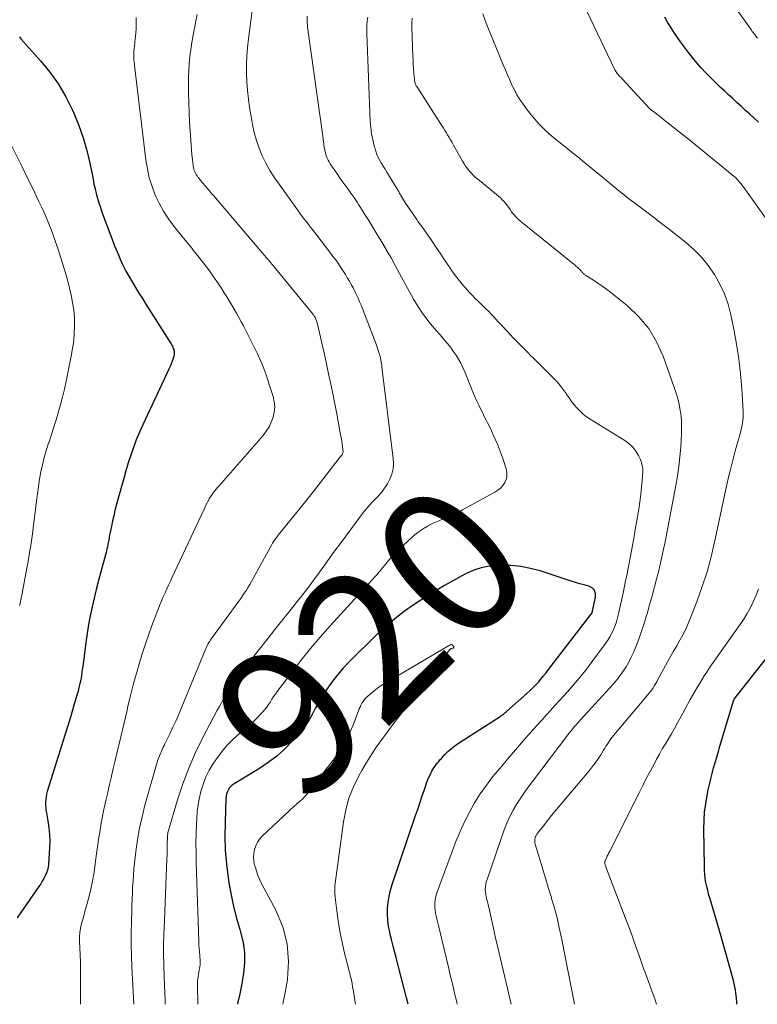
# Model space of a CAD drawing. Units: feet. Extents: x 1994998 to 2000000, y 585000 to 590000.
# Drawn here: x 1997062 to 1997162, y 585000 to 585134 of the extents above; entities that cross this region are included whole.
import ezdxf
from ezdxf.enums import TextEntityAlignment as Align

# ---------------------------------------------------------------- set-up
doc = ezdxf.new("R2010")
doc.units = ezdxf.units.FT
doc.header["$LTSCALE"] = 100
doc.header["$MEASUREMENT"] = 0
for name, color, linetype, lineweight in [('CONTOUR INDEX', 32, 'Continuous', 25), ('CONTOUR INDEX LABEL', 7, 'Continuous', 15), ('CONTOUR INTERMEDIATE', 40, 'Continuous', 15)]:
    doc.layers.add(name, color=color, linetype=linetype, lineweight=lineweight)
doc.styles.add('slant', font='romans.shx', dxfattribs={"oblique": 14.999978})

msp = doc.modelspace()

# ---------------------------------------------------------------- linework, layer by layer
at = {"layer": 'CONTOUR INDEX', "flags": 128}
for points, elevation in [([(1997162.44, 585119.84), (1997161.81, 585120.41), (1997161.26, 585120.9), (1997160.69, 585121.42), (1997160.13, 585121.93), (1997159.56, 585122.45), (1997158.99, 585122.97), (1997158.43, 585123.49), (1997157.87, 585124.01), (1997157.31, 585124.53), (1997156.75, 585125.06), (1997156.51, 585125.29), (1997155.88, 585125.91), (1997155.25, 585126.55), (1997154.65, 585127.21), (1997154.06, 585127.89), (1997153.49, 585128.58), (1997152.93, 585129.28), (1997152.4, 585129.99), (1997151.87, 585130.72), (1997151.04, 585131.91), (1997150.57, 585132.61), (1997150.14, 585133.33), (1997149.74, 585134.07)], 940), ([(1997062.06, 585131.4), (1997062.27, 585131.14), (1997064.95, 585128.15), (1997066.22, 585126.59), (1997067.38, 585124.97), (1997068.38, 585123.24), (1997069.28, 585121.45), (1997069.48, 585121.02), (1997070.14, 585119.37), (1997070.74, 585117.7), (1997071.22, 585115.99), (1997071.62, 585114.26), (1997072.07, 585112.06), (1997072.2, 585111.41), (1997072.35, 585110.77), (1997072.51, 585110.14), (1997072.69, 585109.51), (1997072.87, 585108.88), (1997073.07, 585108.25), (1997073.28, 585107.63), (1997073.5, 585107.01), (1997074.33, 585104.76), (1997074.66, 585103.9), (1997074.99, 585103.04), (1997075.34, 585102.19), (1997075.7, 585101.34), (1997075.72, 585101.28), (1997076.09, 585100.47), (1997076.48, 585099.67), (1997076.91, 585098.89), (1997077.37, 585098.12), (1997077.84, 585097.36), (1997078.31, 585096.6), (1997078.78, 585095.85), (1997079.26, 585095.09), (1997082.4, 585090.13), (1997082.49, 585089.99), (1997082.58, 585089.84), (1997082.67, 585089.7), (1997082.76, 585089.55), (1997082.84, 585089.4), (1997082.91, 585089.25), (1997082.97, 585089.09), (1997083.03, 585088.93), (1997083.05, 585088.84), (1997083.09, 585088.64), (1997083.11, 585088.43), (1997083.09, 585088.23), (1997083.04, 585088.02), (1997082.94, 585087.71), (1997082.81, 585087.34), (1997082.67, 585086.99), (1997082.53, 585086.63), (1997082.37, 585086.28), (1997078.82, 585078.73), (1997078.37, 585077.72), (1997077.94, 585076.69), (1997077.55, 585075.65), (1997077.19, 585074.6), (1997076.86, 585073.54), (1997076.53, 585072.48), (1997076.23, 585071.41), (1997075.93, 585070.34), (1997075.23, 585067.77), (1997075.05, 585067.07), (1997074.88, 585066.36), (1997074.72, 585065.65), (1997074.56, 585064.94), (1997074.36, 585063.92), (1997074.32, 585063.72), (1997074.28, 585063.52), (1997074.24, 585063.31), (1997074.21, 585063.11), (1997074.18, 585062.9), (1997074.14, 585062.7), (1997074.1, 585062.5), (1997074.06, 585062.3), (1997074.03, 585062.15), (1997073.96, 585061.88), (1997073.9, 585061.6), (1997073.83, 585061.33), (1997073.76, 585061.06), (1997073.11, 585058.73), (1997072.8, 585057.55), (1997072.49, 585056.36), (1997072.21, 585055.17), (1997071.94, 585053.98), (1997071.7, 585052.78), (1997071.47, 585051.58), (1997071.28, 585050.37), (1997071.11, 585049.16), (1997070.73, 585046.22), (1997070.65, 585045.69), (1997070.57, 585045.16), (1997070.48, 585044.62), (1997070.39, 585044.09), (1997070.28, 585043.57), (1997070.16, 585043.04), (1997070.03, 585042.52), (1997069.89, 585042), (1997069.42, 585040.44), (1997069.04, 585039.14), (1997068.64, 585037.84), (1997068.25, 585036.55), (1997067.85, 585035.26), (1997065.86, 585028.9), (1997065.77, 585028.54), (1997065.69, 585028.19), (1997065.65, 585027.83), (1997065.62, 585027.46), (1997065.63, 585027.1), (1997065.64, 585026.73), (1997065.68, 585026.37), (1997065.74, 585026.01), (1997065.94, 585024.91), (1997066.07, 585023.99), (1997066.16, 585023.08), (1997066.18, 585022.16), (1997066.15, 585021.24), (1997066.02, 585019.05), (1997065.96, 585018.64), (1997065.88, 585018.23), (1997065.75, 585017.84), (1997065.58, 585017.46), (1997065.39, 585017.08), (1997065.18, 585016.72), (1997064.96, 585016.36), (1997064.73, 585016.01), (1997062.25, 585012.45), (1997061.78, 585011.73)], 940), ([(1997114.89, 585000), (1997114.65, 585000.88), (1997114.29, 585002.29), (1997113.92, 585003.69), (1997113.55, 585005.09), (1997113.28, 585006.16), (1997113.05, 585007.03), (1997112.83, 585007.9), (1997112.61, 585008.78), (1997112.4, 585009.66), (1997112.37, 585009.8), (1997112.21, 585010.61), (1997112.1, 585011.42), (1997112.07, 585012.24), (1997112.08, 585013.07), (1997112.16, 585013.89), (1997112.28, 585014.7), (1997112.47, 585015.5), (1997112.7, 585016.29), (1997115.93, 585025.76), (1997116.22, 585026.61), (1997116.5, 585027.46), (1997116.79, 585028.31), (1997117.08, 585029.17), (1997117.42, 585030.19), (1997117.55, 585030.52), (1997117.68, 585030.86), (1997117.84, 585031.18), (1997118.01, 585031.5), (1997118.09, 585031.66), (1997118.23, 585031.89), (1997118.37, 585032.12), (1997118.52, 585032.35), (1997118.68, 585032.57), (1997118.85, 585032.79), (1997119.02, 585033), (1997119.19, 585033.2), (1997119.38, 585033.4), (1997119.85, 585033.91), (1997120.28, 585034.34), (1997120.74, 585034.75), (1997121.22, 585035.12), (1997121.72, 585035.47), (1997127.35, 585039.1), (1997127.47, 585039.17), (1997127.58, 585039.25), (1997127.69, 585039.33), (1997127.8, 585039.4), (1997127.91, 585039.49), (1997128.02, 585039.57), (1997128.12, 585039.66), (1997128.22, 585039.75), (1997131, 585042.23), (1997131.4, 585042.6), (1997131.8, 585042.98), (1997132.18, 585043.37), (1997132.55, 585043.77), (1997132.91, 585044.18), (1997133.27, 585044.6), (1997133.61, 585045.03), (1997133.95, 585045.46), (1997139.85, 585053.19), (1997139.88, 585053.24), (1997139.9, 585053.36), (1997139.91, 585053.38), (1997139.91, 585053.4), (1997139.92, 585053.42), (1997139.92, 585053.44), (1997140.33, 585055.29), (1997140.31, 585055.81), (1997140.17, 585056.24), (1997139.84, 585056.56), (1997139.39, 585056.81), (1997138.79, 585056.96), (1997138.19, 585057.13), (1997137.59, 585057.3), (1997136.99, 585057.49), (1997132.79, 585058.86), (1997131.48, 585059.21), (1997130.16, 585059.46), (1997128.82, 585059.58), (1997127.46, 585059.6), (1997126.59, 585059.57), (1997125.68, 585059.47), (1997124.78, 585059.3), (1997123.92, 585059.02), (1997123.07, 585058.66), (1997122.24, 585058.24), (1997121.42, 585057.8), (1997120.61, 585057.35), (1997119.81, 585056.88), (1997118.77, 585056.26), (1997117.68, 585055.59), (1997116.61, 585054.91), (1997115.55, 585054.2), (1997114.51, 585053.48), (1997113.49, 585052.71), (1997112.5, 585051.92), (1997111.55, 585051.08), (1997110.62, 585050.21), (1997106.83, 585046.48), (1997106.04, 585045.65), (1997105.3, 585044.8), (1997104.6, 585043.9), (1997103.95, 585042.97), (1997103.69, 585042.59), (1997103.2, 585041.82), (1997102.73, 585041.04), (1997102.29, 585040.25), (1997101.87, 585039.44), (1997101.42, 585038.65), (1997100.94, 585037.89), (1997100.4, 585037.17), (1997099.81, 585036.48), (1997099.09, 585035.69), (1997098.08, 585034.67), (1997097.01, 585033.71), (1997095.87, 585032.85), (1997094.68, 585032.05), (1997091.22, 585029.94), (1997090.98, 585029.76), (1997090.77, 585029.57), (1997090.58, 585029.34), (1997090.42, 585029.09), (1997090.3, 585028.82), (1997090.21, 585028.55), (1997090.15, 585028.26), (1997090.12, 585027.96), (1997090, 585024.75), (1997089.98, 585022.84), (1997090.03, 585020.94), (1997090.19, 585019.05), (1997090.43, 585017.16), (1997090.53, 585016.49), (1997090.81, 585014.89), (1997091.14, 585013.29), (1997091.54, 585011.72), (1997091.99, 585010.16), (1997092.11, 585009.78), (1997092.44, 585008.4), (1997092.64, 585007.02), (1997092.64, 585005.63), (1997092.52, 585004.22), (1997092.43, 585003.66), (1997092.23, 585002.54), (1997092.01, 585001.41), (1997091.75, 585000.3), (1997091.68, 585000)], 920), ([(1997159.53, 585000), (1997159.52, 585000.12), (1997159.5, 585000.39), (1997159.48, 585000.65), (1997159.45, 585000.92), (1997159.42, 585001.19), (1997159.38, 585001.52), (1997159.31, 585001.95), (1997159.24, 585002.38), (1997159.14, 585002.81), (1997159.04, 585003.23), (1997158.65, 585004.67), (1997158.34, 585005.81), (1997158.03, 585006.95), (1997157.7, 585008.08), (1997157.37, 585009.22), (1997155.83, 585014.44), (1997155.68, 585014.96), (1997155.55, 585015.49), (1997155.43, 585016.02), (1997155.32, 585016.55), (1997155.23, 585017.09), (1997155.16, 585017.62), (1997155.12, 585018.17), (1997155.1, 585018.71), (1997155.04, 585023.83), (1997155.07, 585024.98), (1997155.14, 585026.11), (1997155.29, 585027.25), (1997155.48, 585028.37), (1997155.63, 585029.11), (1997155.8, 585029.86), (1997155.97, 585030.61), (1997156.16, 585031.36), (1997156.36, 585032.1), (1997156.57, 585032.84), (1997156.78, 585033.58), (1997157, 585034.32), (1997157.21, 585035.06), (1997159.09, 585041.34), (1997159.14, 585041.43), (1997167.77, 585052.34)], 940)]:
    msp.add_lwpolyline(points, dxfattribs=dict(at, elevation=elevation))
at = {"layer": 'CONTOUR INTERMEDIATE', "flags": 128}
for points, elevation in [([(1997162.32, 585131.24), (1997162.23, 585131.34), (1997162.14, 585131.45), (1997162.06, 585131.55), (1997161.98, 585131.66), (1997161.9, 585131.76), (1997161.83, 585131.85), (1997161.72, 585132), (1997161.61, 585132.15), (1997161.5, 585132.31), (1997161.39, 585132.46), (1997155.34, 585140.96)], 944), ([(1997163.62, 585106.51), (1997160.69, 585110.61), (1997160.49, 585110.88), (1997160.29, 585111.15), (1997160.08, 585111.42), (1997159.86, 585111.68), (1997159.43, 585112.21), (1997159.37, 585112.26), (1997153.38, 585117.15), (1997153.33, 585117.19), (1997153.27, 585117.24), (1997153.22, 585117.28), (1997153.16, 585117.32), (1997153.11, 585117.37), (1997153.06, 585117.41), (1997153, 585117.45), (1997152.95, 585117.5), (1997149.54, 585120.2), (1997149.25, 585120.43), (1997148.95, 585120.66), (1997148.65, 585120.89), (1997148.36, 585121.11), (1997147.78, 585121.54), (1997147.68, 585121.63), (1997143.93, 585125.7), (1997143.83, 585125.81), (1997143.74, 585125.92), (1997143.64, 585126.02), (1997143.54, 585126.13), (1997143.43, 585126.24), (1997143.34, 585126.34), (1997143.26, 585126.45), (1997143.18, 585126.56), (1997143.1, 585126.67), (1997143.03, 585126.79), (1997142.96, 585126.91), (1997142.9, 585127.03), (1997138.68, 585135.84)], 936), ([(1997077.92, 585134.03), (1997077.93, 585133.31), (1997077.92, 585132.59), (1997077.88, 585131.88), (1997077.81, 585131.16), (1997077.68, 585130.11), (1997077.66, 585129.92), (1997077.64, 585129.73), (1997077.63, 585129.54), (1997077.61, 585129.34), (1997077.6, 585129.15), (1997077.6, 585128.96), (1997077.6, 585128.76), (1997077.61, 585128.57), (1997077.62, 585128.47), (1997077.63, 585128.23), (1997077.66, 585127.99), (1997077.68, 585127.75), (1997077.71, 585127.51), (1997079.25, 585114.68), (1997079.45, 585113.46), (1997079.71, 585112.25), (1997080.08, 585111.08), (1997080.52, 585109.92), (1997081.05, 585108.8), (1997081.64, 585107.72), (1997082.32, 585106.69), (1997083.06, 585105.69), (1997084.36, 585104.08), (1997084.84, 585103.47), (1997085.33, 585102.87), (1997085.81, 585102.26), (1997086.29, 585101.65), (1997087.28, 585100.39), (1997087.87, 585099.61), (1997088.45, 585098.82), (1997089, 585098.01), (1997089.54, 585097.2), (1997089.89, 585096.64), (1997090.24, 585096.09), (1997090.58, 585095.54), (1997090.92, 585094.98), (1997091.25, 585094.42), (1997091.57, 585093.86), (1997091.88, 585093.29), (1997092.19, 585092.72), (1997092.5, 585092.14), (1997093.75, 585089.72), (1997094.41, 585088.34), (1997095.03, 585086.95), (1997095.57, 585085.52), (1997096.05, 585084.07), (1997096.52, 585082.54), (1997096.67, 585081.84), (1997096.74, 585081.15), (1997096.68, 585080.45), (1997096.53, 585079.75), (1997096.28, 585079.08), (1997095.98, 585078.43), (1997095.6, 585077.83), (1997095.16, 585077.26), (1997089.15, 585070.38), (1997088.97, 585070.18), (1997088.79, 585069.97), (1997088.62, 585069.76), (1997088.45, 585069.55), (1997088.29, 585069.33), (1997088.14, 585069.11), (1997087.99, 585068.88), (1997087.85, 585068.65), (1997087.78, 585068.51), (1997087.61, 585068.2), (1997087.45, 585067.89), (1997087.3, 585067.58), (1997087.15, 585067.27), (1997082.83, 585058.01), (1997082.58, 585057.48), (1997082.33, 585056.95), (1997082.09, 585056.42), (1997081.85, 585055.89), (1997081.61, 585055.36), (1997081.37, 585054.82), (1997081.15, 585054.28), (1997080.94, 585053.74), (1997080.45, 585052.49), (1997080.01, 585051.31), (1997079.58, 585050.13), (1997079.18, 585048.94), (1997078.8, 585047.74), (1997078.53, 585046.88), (1997078.05, 585045.24), (1997077.58, 585043.59), (1997077.16, 585041.93), (1997076.76, 585040.27), (1997076.69, 585039.96), (1997076.29, 585038.25), (1997075.89, 585036.53), (1997075.49, 585034.82), (1997075.08, 585033.1), (1997074.78, 585031.84), (1997074.53, 585030.76), (1997074.27, 585029.68), (1997074.02, 585028.59), (1997073.77, 585027.51), (1997073.72, 585027.27), (1997073.5, 585026.3), (1997073.31, 585025.33), (1997073.13, 585024.35), (1997072.97, 585023.37), (1997072.82, 585022.39), (1997072.68, 585021.41), (1997072.55, 585020.43), (1997072.42, 585019.44), (1997072.38, 585019.09), (1997072.21, 585017.93), (1997072, 585016.78), (1997071.76, 585015.64), (1997071.48, 585014.5), (1997071.18, 585013.39), (1997071.02, 585012.78), (1997070.85, 585012.17), (1997070.69, 585011.57), (1997070.52, 585010.96), (1997070.38, 585010.35), (1997070.28, 585009.74), (1997070.24, 585009.12), (1997070.24, 585008.5), (1997070.28, 585007.73), (1997070.32, 585006.72), (1997070.35, 585005.71), (1997070.37, 585004.7), (1997070.37, 585003.69), (1997070.35, 585000)], 936), ([(1997086.19, 585134.45), (1997086.01, 585133.54), (1997085.83, 585132.58), (1997085.65, 585131.62), (1997085.49, 585130.66), (1997085.34, 585129.69), (1997085.21, 585128.73), (1997085.11, 585127.76), (1997085.06, 585126.79), (1997085.03, 585125.82), (1997085.03, 585125.12), (1997085.05, 585123.8), (1997085.07, 585122.47), (1997085.13, 585121.15), (1997085.19, 585119.83), (1997085.35, 585117.37), (1997085.39, 585116.71), (1997085.45, 585116.06), (1997085.51, 585115.4), (1997085.58, 585114.75), (1997085.69, 585113.86), (1997085.72, 585113.65), (1997085.76, 585113.45), (1997085.82, 585113.25), (1997085.9, 585113.06), (1997085.98, 585112.88), (1997086.08, 585112.69), (1997086.19, 585112.52), (1997086.31, 585112.35), (1997086.38, 585112.28), (1997086.54, 585112.08), (1997086.7, 585111.88), (1997086.86, 585111.68), (1997087.03, 585111.48), (1997087.27, 585111.2), (1997087.56, 585110.86), (1997087.85, 585110.52), (1997088.13, 585110.18), (1997088.42, 585109.84), (1997095.4, 585101.68), (1997095.56, 585101.49), (1997095.72, 585101.3), (1997095.88, 585101.11), (1997096.04, 585100.92), (1997096.2, 585100.73), (1997096.36, 585100.54), (1997096.52, 585100.35), (1997096.67, 585100.16), (1997102.01, 585093.63), (1997102.03, 585093.61), (1997102.04, 585093.59), (1997102.05, 585093.58), (1997102.07, 585093.56), (1997102.12, 585093.49), (1997102.13, 585093.47), (1997102.14, 585093.45), (1997102.16, 585093.43), (1997102.17, 585093.41), (1997102.22, 585093.33), (1997102.23, 585093.31), (1997102.24, 585093.29), (1997102.25, 585093.27), (1997102.26, 585093.25), (1997102.3, 585093.16), (1997102.32, 585093.14), (1997102.32, 585093.12), (1997102.33, 585093.1), (1997102.34, 585093.08), (1997102.43, 585092.82), (1997102.48, 585092.67), (1997102.52, 585092.51), (1997102.56, 585092.36), (1997102.6, 585092.21), (1997103.67, 585087.43), (1997104.07, 585085.62), (1997104.45, 585083.81), (1997104.82, 585082), (1997105.17, 585080.18), (1997105.7, 585077.36), (1997105.78, 585076.95), (1997105.84, 585076.55), (1997105.9, 585076.14), (1997105.94, 585075.74), (1997106.02, 585075.08), (1997106.02, 585075), (1997106.01, 585074.92), (1997105.99, 585074.85), (1997105.96, 585074.77), (1997105.93, 585074.7), (1997105.88, 585074.63), (1997105.84, 585074.57), (1997105.78, 585074.51), (1997105.76, 585074.48), (1997105.7, 585074.41), (1997105.63, 585074.34), (1997105.57, 585074.26), (1997105.51, 585074.19), (1997103.83, 585072), (1997102.92, 585070.83), (1997102.01, 585069.67), (1997101.09, 585068.51), (1997100.17, 585067.36), (1997097.61, 585064.22), (1997097.41, 585063.96), (1997097.21, 585063.7), (1997097.01, 585063.44), (1997096.82, 585063.18), (1997096.64, 585062.9), (1997096.46, 585062.63), (1997096.29, 585062.35), (1997096.13, 585062.06), (1997093.81, 585057.84), (1997093.59, 585057.44), (1997093.36, 585057.04), (1997093.13, 585056.65), (1997092.89, 585056.26), (1997092.65, 585055.87), (1997092.39, 585055.49), (1997092.13, 585055.11), (1997091.87, 585054.74), (1997088.16, 585049.69), (1997088.03, 585049.51), (1997087.91, 585049.32), (1997087.79, 585049.13), (1997087.68, 585048.93), (1997087.58, 585048.73), (1997087.48, 585048.53), (1997087.38, 585048.33), (1997087.3, 585048.12), (1997084.14, 585040.42), (1997083.75, 585039.49), (1997083.34, 585038.56), (1997082.92, 585037.65), (1997082.49, 585036.74), (1997081.83, 585035.38), (1997081.72, 585035.15), (1997081.61, 585034.92), (1997081.51, 585034.69), (1997081.4, 585034.46), (1997081.29, 585034.22), (1997081.19, 585033.99), (1997081.1, 585033.76), (1997081.01, 585033.53), (1997080.92, 585033.3), (1997080.84, 585033.07), (1997080.77, 585032.83), (1997080.7, 585032.59), (1997079.12, 585027.04), (1997078.72, 585025.48), (1997078.37, 585023.92), (1997078.1, 585022.33), (1997077.88, 585020.74), (1997077.71, 585019.14), (1997077.63, 585018.34), (1997077.55, 585017.53), (1997077.5, 585016.72), (1997077.45, 585015.92), (1997077.42, 585015.11), (1997077.38, 585014.3), (1997077.36, 585013.49), (1997077.33, 585012.68), (1997077.29, 585011.22), (1997077.27, 585009.68), (1997077.27, 585008.14), (1997077.3, 585006.61), (1997077.35, 585005.07), (1997077.59, 585000)], 932), ([(1997093.68, 585134.93), (1997093.17, 585131.13), (1997093.04, 585129.97), (1997092.95, 585128.8), (1997092.92, 585127.63), (1997092.92, 585126.45), (1997092.98, 585125.28), (1997093.06, 585124.11), (1997093.19, 585122.94), (1997093.34, 585121.77), (1997093.53, 585120.59), (1997093.73, 585119.49), (1997093.97, 585118.4), (1997094.28, 585117.33), (1997094.62, 585116.27), (1997095.04, 585115.23), (1997095.52, 585114.23), (1997096.07, 585113.27), (1997096.68, 585112.33), (1997099.82, 585107.89), (1997100.14, 585107.45), (1997100.46, 585107.02), (1997100.79, 585106.59), (1997101.13, 585106.17), (1997101.46, 585105.74), (1997101.8, 585105.32), (1997102.13, 585104.89), (1997102.46, 585104.46), (1997104.36, 585101.99), (1997104.66, 585101.59), (1997104.96, 585101.19), (1997105.25, 585100.78), (1997105.53, 585100.37), (1997105.81, 585099.95), (1997106.08, 585099.53), (1997106.34, 585099.11), (1997106.6, 585098.68), (1997106.62, 585098.64), (1997106.89, 585098.2), (1997107.14, 585097.75), (1997107.39, 585097.3), (1997107.62, 585096.84), (1997107.85, 585096.38), (1997108.07, 585095.91), (1997108.27, 585095.43), (1997108.47, 585094.96), (1997110.52, 585089.68), (1997110.62, 585089.4), (1997110.72, 585089.11), (1997110.81, 585088.82), (1997110.9, 585088.53), (1997110.93, 585088.4), (1997111, 585088.18), (1997111.05, 585087.95), (1997111.11, 585087.72), (1997111.16, 585087.49), (1997111.2, 585087.26), (1997111.24, 585087.02), (1997111.28, 585086.79), (1997111.31, 585086.56), (1997112.84, 585074.12), (1997112.87, 585073.41), (1997112.82, 585072.71), (1997112.65, 585072.02), (1997112.4, 585071.35), (1997112.06, 585070.71), (1997111.67, 585070.1), (1997111.23, 585069.53), (1997110.75, 585068.99), (1997110.55, 585068.79), (1997109.95, 585068.16), (1997109.37, 585067.51), (1997108.82, 585066.84), (1997108.29, 585066.15), (1997105.76, 585062.74), (1997105.01, 585061.73), (1997104.27, 585060.72), (1997103.54, 585059.71), (1997102.81, 585058.69), (1997102.07, 585057.67), (1997101.33, 585056.67), (1997100.56, 585055.67), (1997099.79, 585054.69), (1997099.52, 585054.35), (1997098.6, 585053.2), (1997097.68, 585052.05), (1997096.76, 585050.89), (1997095.85, 585049.74), (1997092.35, 585045.33), (1997092.11, 585045.02), (1997091.87, 585044.7), (1997091.64, 585044.37), (1997091.42, 585044.04), (1997091.2, 585043.71), (1997090.98, 585043.37), (1997090.77, 585043.04), (1997090.56, 585042.7), (1997090.26, 585042.22), (1997089.9, 585041.64), (1997089.56, 585041.05), (1997089.23, 585040.46), (1997088.9, 585039.86), (1997087, 585036.24), (1997085.99, 585034.18), (1997085.07, 585032.09), (1997084.26, 585029.94), (1997083.55, 585027.76), (1997082.31, 585023.6), (1997082.28, 585023.48), (1997082.25, 585023.35), (1997082.23, 585023.23), (1997082.21, 585023.1), (1997082.2, 585022.97), (1997082.19, 585022.84), (1997082.18, 585022.72), (1997082.18, 585022.59), (1997082.16, 585021.82), (1997082.15, 585021.3), (1997082.14, 585020.79), (1997082.12, 585020.27), (1997082.1, 585019.76), (1997081.72, 585010.26), (1997081.69, 585009.63), (1997081.68, 585008.99), (1997081.66, 585008.36), (1997081.65, 585007.73), (1997081.65, 585007.1), (1997081.66, 585006.46), (1997081.67, 585005.83), (1997081.69, 585005.2), (1997081.78, 585002.57), (1997081.86, 585000.63), (1997081.88, 585000)], 928), ([(1997101.13, 585134.2), (1997101.14, 585133.49), (1997101.19, 585132.78), (1997101.27, 585132.08), (1997103.26, 585117.9), (1997103.31, 585117.53), (1997103.36, 585117.17), (1997103.42, 585116.8), (1997103.48, 585116.44), (1997103.5, 585116.27), (1997103.56, 585115.99), (1997103.62, 585115.71), (1997103.7, 585115.44), (1997103.78, 585115.17), (1997103.89, 585114.91), (1997104.01, 585114.65), (1997104.14, 585114.41), (1997104.29, 585114.16), (1997104.6, 585113.71), (1997104.91, 585113.24), (1997105.23, 585112.78), (1997105.55, 585112.32), (1997105.88, 585111.87), (1997106.8, 585110.6), (1997107, 585110.33), (1997107.19, 585110.05), (1997107.38, 585109.78), (1997107.58, 585109.5), (1997107.77, 585109.21), (1997107.95, 585108.93), (1997108.14, 585108.65), (1997108.32, 585108.36), (1997108.99, 585107.28), (1997109.51, 585106.45), (1997110.02, 585105.62), (1997110.53, 585104.79), (1997111.03, 585103.96), (1997111.05, 585103.92), (1997111.56, 585103.07), (1997112.06, 585102.22), (1997112.55, 585101.37), (1997113.03, 585100.51), (1997113.44, 585099.77), (1997113.71, 585099.27), (1997113.98, 585098.77), (1997114.24, 585098.27), (1997114.5, 585097.77), (1997114.76, 585097.27), (1997115.03, 585096.77), (1997115.31, 585096.28), (1997115.59, 585095.79), (1997115.96, 585095.19), (1997116.36, 585094.55), (1997116.78, 585093.92), (1997117.23, 585093.31), (1997117.69, 585092.71), (1997118.18, 585092.12), (1997118.66, 585091.54), (1997119.15, 585090.97), (1997119.65, 585090.4), (1997119.78, 585090.25), (1997120.2, 585089.76), (1997120.61, 585089.25), (1997121, 585088.73), (1997121.37, 585088.19), (1997121.71, 585087.64), (1997122.03, 585087.07), (1997122.31, 585086.49), (1997122.57, 585085.89), (1997123.53, 585083.49), (1997123.75, 585082.96), (1997123.98, 585082.44), (1997124.21, 585081.92), (1997124.46, 585081.4), (1997124.71, 585080.88), (1997124.96, 585080.37), (1997125.21, 585079.86), (1997125.47, 585079.35), (1997125.66, 585078.98), (1997126, 585078.28), (1997126.34, 585077.58), (1997126.66, 585076.87), (1997126.96, 585076.15), (1997127, 585076.06), (1997127.29, 585075.35), (1997127.56, 585074.62), (1997127.81, 585073.89), (1997128.05, 585073.16), (1997128.22, 585072.61), (1997128.29, 585072.15), (1997128.29, 585071.71), (1997128.18, 585071.28), (1997127.99, 585070.86), (1997127.71, 585070.47), (1997127.4, 585070.12), (1997127.04, 585069.83), (1997126.64, 585069.56), (1997122.27, 585067.16), (1997121.88, 585066.95), (1997121.48, 585066.74), (1997121.08, 585066.55), (1997120.68, 585066.36), (1997120.27, 585066.18), (1997119.86, 585066.01), (1997119.45, 585065.83), (1997119.04, 585065.66), (1997118.83, 585065.58), (1997118.37, 585065.38), (1997117.92, 585065.16), (1997117.48, 585064.93), (1997117.05, 585064.68), (1997116.63, 585064.41), (1997116.23, 585064.12), (1997115.84, 585063.81), (1997115.46, 585063.49), (1997113.56, 585061.73), (1997113.21, 585061.4), (1997112.88, 585061.06), (1997112.55, 585060.7), (1997112.24, 585060.34), (1997112.03, 585060.07), (1997111.83, 585059.83), (1997111.64, 585059.59), (1997111.44, 585059.35), (1997111.25, 585059.11), (1997111.05, 585058.87), (1997110.85, 585058.63), (1997110.65, 585058.4), (1997110.44, 585058.17), (1997104.29, 585051.42), (1997102.93, 585049.88), (1997101.6, 585048.32), (1997100.31, 585046.72), (1997099.05, 585045.09), (1997097.1, 585042.48), (1997096.85, 585042.14), (1997096.6, 585041.79), (1997096.37, 585041.44), (1997096.15, 585041.08), (1997095.92, 585040.72), (1997095.68, 585040.38), (1997095.41, 585040.05), (1997095.13, 585039.73), (1997094.82, 585039.4), (1997094.37, 585038.93), (1997093.91, 585038.47), (1997093.42, 585038.03), (1997092.93, 585037.61), (1997092.02, 585036.85), (1997091.11, 585036.02), (1997090.24, 585035.14), (1997089.46, 585034.19), (1997088.73, 585033.19), (1997088.36, 585032.62), (1997087.86, 585031.78), (1997087.41, 585030.91), (1997087.06, 585030), (1997086.75, 585029.07), (1997086.53, 585028.11), (1997086.35, 585027.14), (1997086.23, 585026.17), (1997086.15, 585025.19), (1997086.12, 585024.53), (1997086.08, 585023.21), (1997086.05, 585021.89), (1997086.06, 585020.57), (1997086.09, 585019.26), (1997086.42, 585008.52), (1997086.44, 585008.05), (1997086.47, 585007.59), (1997086.51, 585007.13), (1997086.56, 585006.67), (1997086.59, 585006.45), (1997086.62, 585006.1), (1997086.63, 585005.75), (1997086.61, 585005.41), (1997086.57, 585005.06), (1997086.55, 585004.96), (1997086.5, 585004.66), (1997086.45, 585004.37), (1997086.4, 585004.07), (1997086.35, 585003.77), (1997086.3, 585003.48), (1997086.27, 585003.18), (1997086.25, 585002.88), (1997086.25, 585002.58), (1997086.32, 585000)], 924), ([(1997121.54, 585000), (1997121.46, 585000.31), (1997121.26, 585001.13), (1997121.06, 585001.95), (1997120.88, 585002.77), (1997120.68, 585003.59), (1997120.49, 585004.41), (1997120.3, 585005.23), (1997118.95, 585010.89), (1997118.86, 585011.26), (1997118.77, 585011.63), (1997118.69, 585012), (1997118.6, 585012.37), (1997118.59, 585012.43), (1997118.52, 585012.77), (1997118.48, 585013.11), (1997118.47, 585013.46), (1997118.48, 585013.8), (1997118.52, 585014.15), (1997118.57, 585014.49), (1997118.66, 585014.82), (1997118.77, 585015.15), (1997120.83, 585020.77), (1997121.36, 585022.12), (1997121.92, 585023.46), (1997122.54, 585024.78), (1997123.19, 585026.08), (1997123.9, 585027.35), (1997124.67, 585028.58), (1997125.51, 585029.77), (1997126.39, 585030.92), (1997127.57, 585032.35), (1997128.37, 585033.31), (1997129.17, 585034.26), (1997129.98, 585035.2), (1997130.81, 585036.14), (1997131.31, 585036.7), (1997131.89, 585037.35), (1997132.47, 585037.99), (1997133.05, 585038.64), (1997133.63, 585039.28), (1997134.21, 585039.92), (1997134.8, 585040.57), (1997135.38, 585041.21), (1997135.96, 585041.85), (1997136.5, 585042.44), (1997137.34, 585043.39), (1997138.15, 585044.36), (1997138.94, 585045.35), (1997139.71, 585046.36), (1997141.66, 585049), (1997141.98, 585049.46), (1997142.27, 585049.93), (1997142.53, 585050.42), (1997142.77, 585050.93), (1997142.97, 585051.45), (1997143.15, 585051.97), (1997143.31, 585052.51), (1997143.44, 585053.05), (1997144.1, 585056.07), (1997144.36, 585057.27), (1997144.6, 585058.47), (1997144.84, 585059.67), (1997145.07, 585060.87), (1997145.29, 585062.07), (1997145.51, 585063.28), (1997145.72, 585064.48), (1997145.93, 585065.69), (1997146.2, 585067.25), (1997146.35, 585068.24), (1997146.48, 585069.23), (1997146.58, 585070.22), (1997146.65, 585071.21), (1997146.73, 585072.35), (1997146.72, 585072.77), (1997146.67, 585073.19), (1997146.56, 585073.59), (1997146.41, 585073.98), (1997146.15, 585074.52), (1997145.79, 585075.13), (1997145.37, 585075.69), (1997144.86, 585076.17), (1997144.29, 585076.59), (1997139.59, 585079.48), (1997139.11, 585079.81), (1997138.65, 585080.17), (1997138.22, 585080.56), (1997137.81, 585080.98), (1997137.43, 585081.43), (1997137.07, 585081.89), (1997136.72, 585082.37), (1997136.39, 585082.85), (1997136.31, 585082.98), (1997135.92, 585083.52), (1997135.52, 585084.05), (1997135.09, 585084.55), (1997134.63, 585085.03), (1997132.36, 585087.29), (1997131.95, 585087.7), (1997131.53, 585088.1), (1997131.12, 585088.51), (1997130.71, 585088.92), (1997130.3, 585089.33), (1997129.89, 585089.74), (1997129.49, 585090.16), (1997129.1, 585090.59), (1997128.76, 585090.95), (1997128.2, 585091.56), (1997127.64, 585092.16), (1997127.07, 585092.76), (1997126.5, 585093.36), (1997126.19, 585093.68), (1997125.76, 585094.13), (1997125.32, 585094.57), (1997124.87, 585095.01), (1997124.43, 585095.44), (1997123.98, 585095.88), (1997123.55, 585096.33), (1997123.13, 585096.79), (1997122.71, 585097.25), (1997122.4, 585097.61), (1997121.85, 585098.27), (1997121.32, 585098.94), (1997120.82, 585099.63), (1997120.33, 585100.34), (1997120.25, 585100.46), (1997119.73, 585101.24), (1997119.21, 585102.01), (1997118.69, 585102.79), (1997118.16, 585103.56), (1997117.4, 585104.68), (1997117.23, 585104.92), (1997117.07, 585105.16), (1997116.89, 585105.39), (1997116.72, 585105.63), (1997116.54, 585105.86), (1997116.37, 585106.1), (1997116.2, 585106.34), (1997116.04, 585106.58), (1997114.53, 585108.83), (1997114.39, 585109.05), (1997114.25, 585109.26), (1997114.11, 585109.48), (1997113.98, 585109.71), (1997113.85, 585109.93), (1997113.71, 585110.15), (1997113.58, 585110.38), (1997113.45, 585110.6), (1997112.21, 585112.65), (1997111.97, 585113.04), (1997111.73, 585113.44), (1997111.49, 585113.83), (1997111.24, 585114.21), (1997111.01, 585114.61), (1997110.8, 585115.02), (1997110.63, 585115.44), (1997110.48, 585115.87), (1997110.26, 585116.61), (1997110.05, 585117.43), (1997109.89, 585118.25), (1997109.78, 585119.08), (1997109.72, 585119.92), (1997109.25, 585131.88), (1997109.25, 585132.44), (1997109.27, 585132.99), (1997109.32, 585133.55), (1997109.39, 585134.1)], 924), ([(1997137.47, 585000), (1997135.69, 585009.04), (1997135.4, 585010.39), (1997135.09, 585011.73), (1997134.73, 585013.06), (1997134.35, 585014.38), (1997134.32, 585014.49), (1997133.94, 585015.75), (1997133.55, 585017.02), (1997133.17, 585018.29), (1997132.78, 585019.55), (1997132.12, 585021.75), (1997132.08, 585021.92), (1997132.06, 585022.09), (1997132.06, 585022.26), (1997132.08, 585022.44), (1997132.11, 585022.61), (1997132.13, 585022.69), (1997132.16, 585022.78), (1997132.2, 585022.86), (1997132.24, 585022.94), (1997132.29, 585023.02), (1997132.34, 585023.1), (1997132.39, 585023.17), (1997132.44, 585023.25), (1997133.05, 585024.03), (1997133.42, 585024.49), (1997133.78, 585024.95), (1997134.15, 585025.41), (1997134.53, 585025.86), (1997139.45, 585031.71), (1997139.87, 585032.24), (1997140.28, 585032.77), (1997140.66, 585033.33), (1997141.02, 585033.89), (1997141.41, 585034.53), (1997141.57, 585034.79), (1997141.73, 585035.04), (1997141.89, 585035.3), (1997142.06, 585035.55), (1997142.23, 585035.8), (1997142.4, 585036.04), (1997142.59, 585036.28), (1997142.77, 585036.51), (1997147.37, 585041.97), (1997147.57, 585042.22), (1997147.77, 585042.47), (1997147.95, 585042.73), (1997148.13, 585043), (1997148.3, 585043.27), (1997148.47, 585043.54), (1997148.63, 585043.82), (1997148.79, 585044.1), (1997150.11, 585046.5), (1997150.52, 585047.24), (1997150.93, 585047.98), (1997151.35, 585048.71), (1997151.77, 585049.45), (1997152.18, 585050.19), (1997152.56, 585050.94), (1997152.9, 585051.71), (1997153.23, 585052.49), (1997154.12, 585054.81), (1997154.82, 585056.77), (1997155.46, 585058.75), (1997156.01, 585060.76), (1997156.49, 585062.79), (1997158.04, 585070.14), (1997158.33, 585071.4), (1997158.63, 585072.66), (1997158.95, 585073.92), (1997159.3, 585075.17), (1997159.75, 585076.72), (1997159.88, 585077.19), (1997160, 585077.66), (1997160.11, 585078.13), (1997160.22, 585078.61), (1997160.3, 585079.08), (1997160.35, 585079.56), (1997160.37, 585080.04), (1997160.36, 585080.53), (1997160.18, 585083.63), (1997160.01, 585085.65), (1997159.79, 585087.67), (1997159.48, 585089.68), (1997159.11, 585091.69), (1997158.7, 585093.64), (1997158.32, 585095.08), (1997157.84, 585096.48), (1997157.22, 585097.82), (1997156.49, 585099.12), (1997155.63, 585100.33), (1997154.7, 585101.48), (1997153.65, 585102.53), (1997152.53, 585103.51), (1997150.36, 585105.22), (1997149.28, 585106.06), (1997148.2, 585106.9), (1997147.11, 585107.73), (1997146.02, 585108.56), (1997144.63, 585109.6), (1997144.23, 585109.9), (1997143.84, 585110.21), (1997143.45, 585110.52), (1997143.06, 585110.84), (1997142.68, 585111.16), (1997142.29, 585111.48), (1997141.91, 585111.8), (1997141.52, 585112.12), (1997138.6, 585114.54), (1997138.25, 585114.82), (1997137.9, 585115.11), (1997137.55, 585115.39), (1997137.19, 585115.67), (1997136.84, 585115.95), (1997136.48, 585116.23), (1997136.13, 585116.51), (1997135.78, 585116.79), (1997134.39, 585117.93), (1997133.48, 585118.75), (1997132.6, 585119.61), (1997131.8, 585120.53), (1997131.04, 585121.5), (1997130.47, 585122.28), (1997130.05, 585122.9), (1997129.65, 585123.53), (1997129.3, 585124.19), (1997128.97, 585124.86), (1997128.66, 585125.55), (1997128.36, 585126.23), (1997128.07, 585126.92), (1997127.78, 585127.62), (1997125.97, 585132.02), (1997125.48, 585133.26), (1997125.02, 585134.52)], 932), ([(1997128.86, 585000), (1997127.22, 585006.94), (1997126.95, 585008.08), (1997126.69, 585009.22), (1997126.44, 585010.36), (1997126.19, 585011.5), (1997125.82, 585013.2), (1997125.75, 585013.49), (1997125.68, 585013.78), (1997125.61, 585014.06), (1997125.52, 585014.35), (1997125.45, 585014.64), (1997125.4, 585014.92), (1997125.37, 585015.22), (1997125.35, 585015.51), (1997125.35, 585015.61), (1997125.37, 585015.95), (1997125.41, 585016.29), (1997125.48, 585016.62), (1997125.58, 585016.95), (1997127.92, 585023.68), (1997128.28, 585024.6), (1997128.67, 585025.5), (1997129.13, 585026.37), (1997129.63, 585027.22), (1997130.17, 585028.05), (1997130.72, 585028.86), (1997131.29, 585029.67), (1997131.88, 585030.46), (1997136.55, 585036.58), (1997136.75, 585036.84), (1997136.96, 585037.11), (1997137.17, 585037.37), (1997137.39, 585037.63), (1997137.61, 585037.88), (1997137.83, 585038.13), (1997138.05, 585038.39), (1997138.28, 585038.63), (1997142.25, 585042.97), (1997142.74, 585043.52), (1997143.21, 585044.08), (1997143.65, 585044.66), (1997144.09, 585045.25), (1997144.48, 585045.86), (1997144.85, 585046.48), (1997145.18, 585047.14), (1997145.48, 585047.8), (1997145.78, 585048.54), (1997146.18, 585049.6), (1997146.57, 585050.66), (1997146.92, 585051.73), (1997147.24, 585052.81), (1997147.31, 585053.05), (1997147.65, 585054.26), (1997147.99, 585055.48), (1997148.31, 585056.69), (1997148.63, 585057.91), (1997148.85, 585058.74), (1997149.1, 585059.76), (1997149.34, 585060.78), (1997149.56, 585061.8), (1997149.76, 585062.83), (1997151.22, 585070.46), (1997151.44, 585071.75), (1997151.63, 585073.05), (1997151.78, 585074.36), (1997151.89, 585075.67), (1997151.96, 585076.68), (1997151.99, 585077.49), (1997152.01, 585078.29), (1997151.98, 585079.1), (1997151.93, 585079.9), (1997151.83, 585080.7), (1997151.69, 585081.49), (1997151.49, 585082.27), (1997151.25, 585083.03), (1997149.49, 585088.02), (1997148.61, 585089.96), (1997147.54, 585091.77), (1997146.19, 585093.38), (1997144.65, 585094.85), (1997142.38, 585096.69), (1997141.81, 585097.12), (1997141.24, 585097.55), (1997140.65, 585097.96), (1997140.05, 585098.35), (1997139.02, 585099), (1997138.93, 585099.05), (1997138.85, 585099.12), (1997138.76, 585099.18), (1997138.69, 585099.26), (1997138.61, 585099.33), (1997138.54, 585099.41), (1997138.46, 585099.48), (1997138.39, 585099.56), (1997138.33, 585099.63), (1997138.22, 585099.74), (1997138.12, 585099.85), (1997138.01, 585099.95), (1997137.9, 585100.06), (1997137.78, 585100.17), (1997137.66, 585100.28), (1997137.54, 585100.38), (1997137.42, 585100.48), (1997130.38, 585106.15), (1997130.15, 585106.34), (1997129.92, 585106.54), (1997129.71, 585106.75), (1997129.5, 585106.97), (1997129.3, 585107.19), (1997129.1, 585107.42), (1997128.92, 585107.66), (1997128.75, 585107.91), (1997128.72, 585107.96), (1997128.53, 585108.23), (1997128.33, 585108.49), (1997128.13, 585108.75), (1997127.91, 585109), (1997127.89, 585109.03), (1997127.65, 585109.29), (1997127.4, 585109.53), (1997127.14, 585109.77), (1997126.88, 585109.99), (1997124.27, 585112.11), (1997123.97, 585112.37), (1997123.68, 585112.63), (1997123.41, 585112.92), (1997123.15, 585113.22), (1997122.91, 585113.53), (1997122.67, 585113.84), (1997122.46, 585114.18), (1997122.26, 585114.52), (1997121.03, 585116.71), (1997120.83, 585117.05), (1997120.63, 585117.4), (1997120.43, 585117.74), (1997120.23, 585118.08), (1997120.03, 585118.42), (1997119.82, 585118.76), (1997119.61, 585119.09), (1997119.4, 585119.43), (1997116.03, 585124.66), (1997115.97, 585124.77), (1997115.91, 585124.88), (1997115.87, 585124.99), (1997115.83, 585125.11), (1997115.79, 585125.23), (1997115.77, 585125.36), (1997115.75, 585125.48), (1997115.73, 585125.6), (1997115.65, 585126.5), (1997115.61, 585127.08), (1997115.57, 585127.65), (1997115.54, 585128.23), (1997115.52, 585128.8), (1997115.39, 585132.69), (1997115.39, 585133.32), (1997115.43, 585133.95)], 928), ([(1997060.03, 585118.53), (1997062.38, 585113.82), (1997062.89, 585112.78), (1997063.41, 585111.74), (1997063.92, 585110.7), (1997064.43, 585109.65), (1997064.73, 585109.05), (1997065.08, 585108.3), (1997065.43, 585107.55), (1997065.75, 585106.79), (1997066.06, 585106.02), (1997066.36, 585105.25), (1997066.65, 585104.48), (1997066.92, 585103.7), (1997067.18, 585102.91), (1997067.69, 585101.37), (1997068.05, 585100.21), (1997068.4, 585099.05), (1997068.72, 585097.87), (1997069.01, 585096.69), (1997069.09, 585096.37), (1997069.3, 585095.34), (1997069.45, 585094.31), (1997069.53, 585093.27), (1997069.56, 585092.22), (1997069.52, 585091.17), (1997069.44, 585090.12), (1997069.3, 585089.08), (1997069.12, 585088.05), (1997068.42, 585084.63), (1997068.19, 585083.55), (1997067.94, 585082.48), (1997067.66, 585081.42), (1997067.35, 585080.37), (1997067.32, 585080.27), (1997067.02, 585079.27), (1997066.7, 585078.27), (1997066.38, 585077.27), (1997066.05, 585076.28), (1997066.02, 585076.2), (1997065.72, 585075.24), (1997065.45, 585074.27), (1997065.21, 585073.29), (1997065, 585072.31), (1997064.82, 585071.32), (1997064.66, 585070.33), (1997064.51, 585069.33), (1997064.38, 585068.33), (1997064.11, 585066.11), (1997063.99, 585065.15), (1997063.87, 585064.2), (1997063.74, 585063.25), (1997063.6, 585062.3), (1997063.45, 585061.36), (1997063.29, 585060.41), (1997063.13, 585059.47), (1997062.96, 585058.52), (1997062.5, 585056.06), (1997062.44, 585055.74), (1997062.37, 585055.42), (1997062.3, 585055.11), (1997062.23, 585054.79), (1997062.22, 585054.75), (1997062.15, 585054.46), (1997062.08, 585054.17)], 944), ([(1997148.61, 585000), (1997148.35, 585000.76), (1997148.03, 585001.68), (1997147.69, 585002.6), (1997147.19, 585003.94), (1997146.85, 585004.88), (1997146.51, 585005.82), (1997146.18, 585006.75), (1997145.85, 585007.7), (1997145.52, 585008.64), (1997145.19, 585009.57), (1997144.84, 585010.51), (1997144.49, 585011.44), (1997141.64, 585018.91), (1997141.61, 585019), (1997141.59, 585019.08), (1997141.58, 585019.17), (1997141.57, 585019.26), (1997141.58, 585019.34), (1997141.59, 585019.43), (1997141.61, 585019.51), (1997141.65, 585019.59), (1997141.79, 585019.89), (1997141.9, 585020.12), (1997142.02, 585020.34), (1997142.13, 585020.57), (1997142.25, 585020.8), (1997146.23, 585028.74), (1997146.74, 585029.74), (1997147.25, 585030.74), (1997147.78, 585031.73), (1997148.31, 585032.72), (1997148.61, 585033.29), (1997149, 585033.99), (1997149.39, 585034.69), (1997149.8, 585035.38), (1997150.21, 585036.07), (1997150.62, 585036.76), (1997151.03, 585037.45), (1997151.42, 585038.15), (1997151.81, 585038.86), (1997153.19, 585041.39), (1997153.49, 585041.94), (1997153.79, 585042.48), (1997154.11, 585043.02), (1997154.42, 585043.55), (1997154.74, 585044.08), (1997155.07, 585044.61), (1997155.42, 585045.13), (1997155.77, 585045.64), (1997159.93, 585051.55), (1997160.44, 585052.32), (1997160.92, 585053.1), (1997161.36, 585053.91), (1997161.77, 585054.74), (1997162.13, 585055.58), (1997162.47, 585056.44)], 936), ([(1997107.71, 585000), (1997107.62, 585000.61), (1997107.55, 585001.06), (1997107.48, 585001.5), (1997107.41, 585001.95), (1997107.33, 585002.39), (1997107.26, 585002.81), (1997107.22, 585003.04), (1997107.17, 585003.28), (1997107.11, 585003.51), (1997107.05, 585003.75), (1997106.99, 585003.98), (1997106.93, 585004.21), (1997106.87, 585004.44), (1997106.81, 585004.68), (1997106.19, 585007.15), (1997105.89, 585008.44), (1997105.63, 585009.73), (1997105.41, 585011.04), (1997105.23, 585012.35), (1997104.97, 585014.5), (1997104.95, 585014.74), (1997104.92, 585014.98), (1997104.91, 585015.22), (1997104.9, 585015.46), (1997104.9, 585015.7), (1997104.91, 585015.94), (1997104.92, 585016.18), (1997104.95, 585016.42), (1997106.08, 585024.78), (1997106.39, 585026.42), (1997106.83, 585028.01), (1997107.44, 585029.54), (1997108.17, 585031.04), (1997108.58, 585031.76), (1997109.22, 585032.85), (1997109.88, 585033.92), (1997110.58, 585034.96), (1997111.31, 585035.99), (1997112.06, 585037), (1997112.81, 585038.01), (1997113.57, 585039.02), (1997114.33, 585040.02), (1997120.53, 585048.17), (1997120.57, 585048.21), (1997120.61, 585048.25), (1997120.66, 585048.28), (1997120.71, 585048.31), (1997120.76, 585048.33), (1997120.81, 585048.35), (1997120.87, 585048.36), (1997120.93, 585048.37), (1997120.99, 585048.38), (1997121.04, 585048.4), (1997121.07, 585048.44), (1997121.08, 585048.49), (1997121.07, 585048.55), (1997120.95, 585048.74), (1997120.9, 585048.8), (1997120.83, 585048.84), (1997120.76, 585048.86), (1997120.68, 585048.85), (1997120.59, 585048.82), (1997120.51, 585048.79), (1997120.42, 585048.75), (1997120.34, 585048.7), (1997111.73, 585043.61), (1997111.22, 585043.29), (1997110.72, 585042.95), (1997110.24, 585042.58), (1997109.77, 585042.19), (1997109.29, 585041.76), (1997109.09, 585041.57), (1997108.9, 585041.36), (1997108.74, 585041.13), (1997108.59, 585040.89), (1997108.46, 585040.64), (1997108.34, 585040.38), (1997108.23, 585040.12), (1997108.12, 585039.86), (1997107.35, 585037.84), (1997106.81, 585036.59), (1997106.2, 585035.39), (1997105.48, 585034.24), (1997104.7, 585033.14), (1997101.11, 585028.54), (1997100.92, 585028.31), (1997100.72, 585028.09), (1997100.51, 585027.88), (1997100.29, 585027.68), (1997100.06, 585027.49), (1997099.83, 585027.3), (1997099.61, 585027.1), (1997099.39, 585026.9), (1997095.05, 585022.85), (1997094.7, 585022.45), (1997094.39, 585022.02), (1997094.16, 585021.54), (1997093.99, 585021.03), (1997093.9, 585020.5), (1997093.87, 585019.97), (1997093.92, 585019.44), (1997094.02, 585018.91), (1997094.07, 585018.72), (1997094.26, 585018.11), (1997094.47, 585017.5), (1997094.73, 585016.92), (1997095.01, 585016.34), (1997096.9, 585012.77), (1997097.83, 585010.52), (1997098.45, 585008.21), (1997098.61, 585005.83), (1997098.47, 585003.39), (1997098.26, 585002.09), (1997097.91, 585000.28), (1997097.84, 585000)], 916)]:
    msp.add_lwpolyline(points, dxfattribs=dict(at, elevation=elevation))

# ---------------------------------------------------------------- texts
at = {"layer": 'CONTOUR INDEX LABEL', "style": 'slant', "oblique": 15}
msp.add_text('920', height=20, rotation=44.5334, dxfattribs=at).set_placement((1997109.8, 585049.39, 920), align=Align.MIDDLE_CENTER)

doc.saveas('drawing.dxf')
